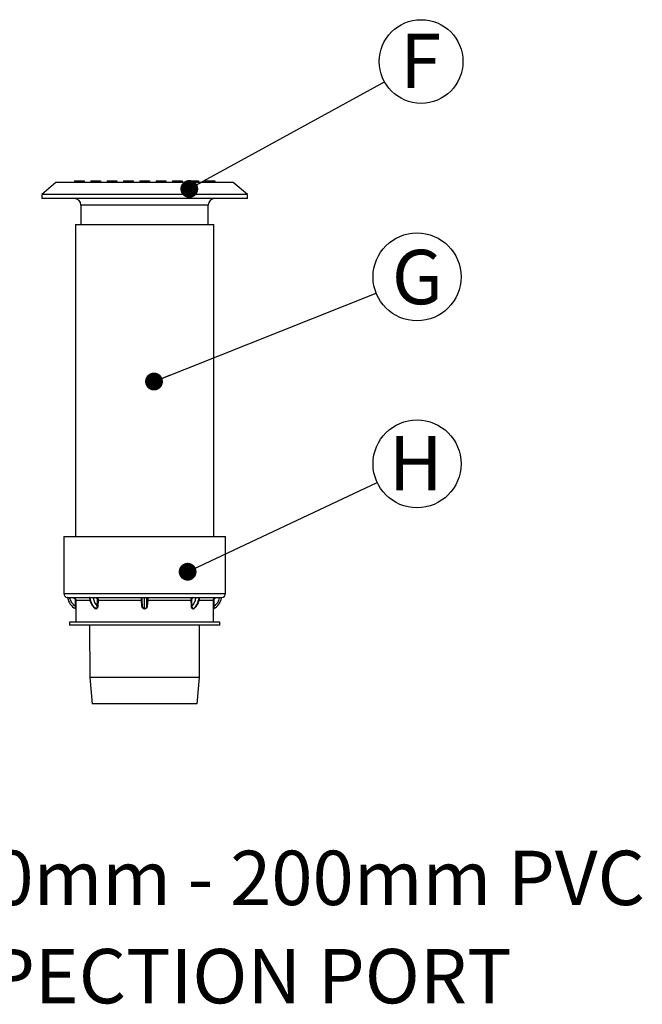
# Model space of a CAD drawing. Units: millimetres. Extents: x 948 to 40241, y 666 to 24284.
# Drawn here: x 11126 to 13426, y 4661 to 8300 of the extents above; entities that cross this region are included whole.
import ezdxf

# ---------------------------------------------------------------- set-up
doc = ezdxf.new("R2010")
doc.units = ezdxf.units.MM
doc.header["$LTSCALE"] = 95
doc.layers.add('FORMAT', color=7, linetype='Continuous')
doc.styles.add('SLDTEXTSTYLE1', font='TXT', dxfattribs={"width": 0.7})
doc.dimstyles.new('SLDDIMSTYLE1', dxfattribs={"dimtxt": 0.18, "dimasz": 65.996581, "dimexe": 0, "dimexo": 0.0625, "dimgap": 0, "dimtad": 0, "dimtih": 1, "dimtoh": 1, "dimdec": 0, "dimrnd": 1e-09, "dimzin": 0, "dimdsep": 46, "dimtxsty": 'Standard', "dimblk1": 'DOT', "dimblk2": 'DOT', "dimsah": 1, "dimcen": 0.09, "dimadec": 0, "dimazin": 0, "dimtfac": 65.996581, "dimtdec": 0, "dimtofl": 0, "dimtmove": 0, "dimatfit": 3, "dimldrblk": 'DOT', "dimfxl": 1, "dimfrac": 2, "dimtolj": 1, "dimtzin": 0, "dimarcsym": 0})

# ---------------------------------------------------------------- blocks, each defined once
blk = doc.blocks.new('SW_NOTE_0_10')
at = {"layer": 'FORMAT', "color": 0}
blk.add_circle((151, 60.1), 162.5, dxfattribs=at)
at = {"layer": 'FORMAT', "color": 0, "insert": (152.3, 160.2), "char_height": 201.1, "attachment_point": 2, "style": 'SLDTEXTSTYLE1'}
blk.add_mtext('G', dxfattribs=at)
blk = doc.blocks.new('_Dot')
at = {"color": 0, "linetype": 'ByBlock', "lineweight": -2}
blk.add_line((-0.5, 0), (-1, 0), dxfattribs=at)
at = {"color": 0, "linetype": 'ByBlock', "const_width": 0.5}
blk.add_lwpolyline([(-0.25, 0, 1), (0.25, 0, 1)], format="xyb", close=True, dxfattribs=at)
blk = doc.blocks.new('SW_NOTE_0_11')
at = {"layer": 'FORMAT', "color": 0}
blk.add_circle((147, 69.2), 162.5, dxfattribs=at)
at = {"layer": 'FORMAT', "color": 0, "insert": (142.4, 172.3), "char_height": 201.1, "attachment_point": 2, "style": 'SLDTEXTSTYLE1'}
blk.add_mtext('H', dxfattribs=at)
blk = doc.blocks.new('SW_NOTE_0_12')
at = {"layer": 'FORMAT', "color": 0}
blk.add_circle((135.5, 74.5), 154.6, dxfattribs=at)
at = {"layer": 'FORMAT', "color": 0, "insert": (133.7, 177.3), "char_height": 201.1, "attachment_point": 2, "style": 'SLDTEXTSTYLE1'}
blk.add_mtext('F', dxfattribs=at)

msp = doc.modelspace()

# ---------------------------------------------------------------- linework, layer by layer
at = {"color": 7, "linetype": 'Continuous', "lineweight": 25}
for p, q in [((11260.08, 7697.79), (11207.6, 7653.76)), ((11587.65, 7697.79), (11260.08, 7697.79)), ((11328.25, 7703.83), (11328.25, 7697.79)), ((11328.25, 7703.83), (11340.39, 7703.83)), ((11340.39, 7703.83), (11340.39, 7697.79)), ((11340.39, 7703.83), (11364.45, 7703.83)), ((11364.45, 7703.83), (11364.45, 7697.79)), ((11388.58, 7703.83), (11388.58, 7697.79)), ((11388.58, 7703.83), (11424.77, 7703.83)), ((11424.77, 7703.83), (11424.77, 7697.79)), ((11448.9, 7703.83), (11448.9, 7697.79)), ((11448.9, 7703.83), (11485.1, 7703.83)), ((11485.1, 7703.83), (11485.1, 7697.79)), ((11509.23, 7703.83), (11509.23, 7697.79)), ((11509.23, 7703.83), (11545.42, 7703.83)), ((11545.42, 7703.83), (11545.42, 7697.79)), ((11569.55, 7703.83), (11605.75, 7703.83)), ((11569.55, 7703.83), (11569.55, 7697.79)), ((11915.22, 7697.79), (11587.65, 7697.79)), ((11605.75, 7703.83), (11605.75, 7697.79)), ((11629.88, 7703.83), (11629.88, 7697.79)), ((11629.88, 7703.83), (11666.07, 7703.83)), ((11666.07, 7703.83), (11666.07, 7697.79)), ((11690.2, 7703.83), (11726.4, 7703.83)), ((11690.2, 7703.83), (11690.2, 7697.79)), ((11726.4, 7703.83), (11726.4, 7697.79)), ((11750.53, 7703.83), (11786.72, 7703.83)), ((11750.53, 7703.83), (11750.53, 7697.79)), ((11786.72, 7703.83), (11786.72, 7697.79)), ((11810.85, 7703.83), (11810.85, 7697.79)), ((11810.85, 7703.83), (11834.91, 7703.83)), ((11834.91, 7703.83), (11834.91, 7697.79)), ((11834.91, 7703.83), (11847.05, 7703.83)), ((11847.05, 7703.83), (11847.05, 7697.79)), ((11967.7, 7653.76), (11915.22, 7697.79)), ((11207.6, 7653.76), (11207.6, 7638.67)), ((11587.65, 7653.76), (11207.6, 7653.76)), ((11967.7, 7653.76), (11587.65, 7653.76)), ((11967.7, 7638.67), (11967.7, 7653.76)), ((11587.65, 7638.67), (11207.6, 7638.67)), ((11352.38, 7614.54), (11352.38, 7542.15)), ((11587.65, 7614.54), (11352.38, 7614.54)), ((11967.7, 7638.67), (11587.65, 7638.67)), ((11822.92, 7614.54), (11587.65, 7614.54)), ((11822.92, 7542.15), (11822.92, 7614.54)), ((11331.87, 7542.15), (11331.87, 6389.95)), ((11331.87, 7542.15), (11843.43, 7542.15)), ((11843.43, 6389.95), (11843.43, 7542.15)), ((11289.04, 6389.95), (11289.29, 6178.91)), ((11289.04, 6389.95), (11886.26, 6389.95)), ((11886.01, 6178.91), (11886.26, 6389.95)), ((11289.29, 6178.91), (11886.01, 6178.91)), ((11304.57, 6163.73), (11382.51, 6163.73)), ((11331.89, 6131.63), (11331.99, 6154.34)), ((11333.36, 6154.24), (11333.3, 6131.49)), ((11333.36, 6154.24), (11385.58, 6154.24)), ((11385.5, 6163.94), (11385.79, 6163.94)), ((11386.66, 6162.72), (11386.37, 6162.72)), ((11392.46, 6163.73), (11580.62, 6163.73)), ((11412.77, 6131.63), (11414.21, 6154.34)), ((11416.18, 6154.24), (11414.79, 6131.49)), ((11416.18, 6154.24), (11575.85, 6154.24)), ((11577.77, 6131.49), (11575.85, 6154.24)), ((11577.28, 6154.34), (11579.2, 6131.63)), ((11579.2, 6131.63), (11579.2, 6162.26)), ((11587.44, 6163.94), (11587.86, 6163.94)), ((11587.86, 6162.72), (11587.44, 6162.72)), ((11587.44, 6122.85), (11587.44, 6162.72)), ((11587.86, 6122.85), (11587.86, 6162.72)), ((11594.68, 6163.73), (11782.84, 6163.73)), ((11596.1, 6131.63), (11596.1, 6162.26)), ((11596.1, 6131.63), (11598.02, 6154.34)), ((11599.45, 6154.24), (11597.54, 6131.49)), ((11599.45, 6154.24), (11759.12, 6154.24)), ((11760.51, 6131.49), (11759.12, 6154.24)), ((11761.09, 6154.34), (11762.53, 6131.63)), ((11788.93, 6162.72), (11788.64, 6162.72)), ((11789.51, 6163.94), (11789.8, 6163.94)), ((11789.76, 6154.24), (11841.94, 6154.24)), ((11792.79, 6163.73), (11870.73, 6163.73)), ((11842, 6131.49), (11841.94, 6154.24)), ((11843.31, 6154.34), (11843.41, 6131.63)), ((11333.12, 6121.49), (11333.17, 6073.26)), ((11406.96, 6122.85), (11407.25, 6122.85)), ((11407.81, 6121.52), (11407.52, 6121.52)), ((11587.44, 6122.85), (11587.86, 6122.85)), ((11587.85, 6121.52), (11587.45, 6121.52)), ((11767.78, 6121.52), (11767.49, 6121.52)), ((11768.05, 6122.85), (11768.34, 6122.85)), ((11842.13, 6073.26), (11842.18, 6121.49)), ((11842.18, 6121.49), (11842.18, 6121.52)), ((11310.16, 6073.26), (11310.16, 6061.2)), ((11865.15, 6073.26), (11310.16, 6073.26)), ((11865.15, 6061.2), (11310.16, 6061.2)), ((11384.42, 6061.2), (11385.2, 5868.95)), ((11790.1, 5868.95), (11790.88, 6061.2)), ((11865.15, 6061.2), (11865.15, 6073.26)), ((11385.2, 5868.95), (11393.64, 5770.5)), ((11546.06, 5868.95), (11385.2, 5868.95)), ((11790.1, 5868.95), (11546.06, 5868.95)), ((11781.66, 5770.5), (11790.1, 5868.95)), ((11547.79, 5770.5), (11393.64, 5770.5)), ((11781.66, 5770.5), (11547.79, 5770.5))]:
    msp.add_line(p, q, dxfattribs=at)
at = {"color": 7, "linetype": 'Continuous', "lineweight": 25, "flags": 128}
for points in [[(11406.96, 6122.85), (11403.1, 6126.17), (11399.53, 6130.07), (11396.3, 6134.52), (11393.43, 6139.45), (11390.98, 6144.81), (11388.97, 6150.52), (11387.43, 6156.52), (11386.37, 6162.72)], [(11407.25, 6122.85), (11403.39, 6126.17), (11399.82, 6130.07), (11396.59, 6134.52), (11393.72, 6139.45), (11391.27, 6144.81), (11389.26, 6150.52), (11387.72, 6156.52), (11386.66, 6162.72)], [(11398.78, 6163.73), (11398.6, 6163.7), (11398.43, 6163.62), (11398.27, 6163.48), (11398.13, 6163.3), (11398.01, 6163.08), (11397.92, 6162.82), (11397.87, 6162.55), (11397.85, 6162.26)], [(11409.18, 6163.73), (11409, 6163.7), (11408.83, 6163.62), (11408.67, 6163.48), (11408.53, 6163.3), (11408.41, 6163.08), (11408.32, 6162.83), (11408.26, 6162.56), (11408.24, 6162.27)], [(11587.44, 6162.72), (11587.44, 6162.95), (11587.44, 6163.16), (11587.44, 6163.35), (11587.44, 6163.53), (11587.44, 6163.67), (11587.44, 6163.79), (11587.44, 6163.88), (11587.44, 6163.94)], [(11587.86, 6163.94), (11587.86, 6163.88), (11587.86, 6163.79), (11587.86, 6163.67), (11587.86, 6163.53), (11587.86, 6163.35), (11587.86, 6163.16), (11587.86, 6162.95), (11587.86, 6162.72)], [(11767.06, 6162.27), (11767.04, 6162.56), (11766.98, 6162.83), (11766.89, 6163.08), (11766.77, 6163.3), (11766.63, 6163.48), (11766.47, 6163.62), (11766.3, 6163.7), (11766.12, 6163.73)], [(11768.05, 6122.85), (11771.91, 6126.17), (11775.48, 6130.07), (11778.71, 6134.52), (11781.58, 6139.45), (11784.03, 6144.81), (11786.04, 6150.52), (11787.58, 6156.52), (11788.64, 6162.72)], [(11768.34, 6122.85), (11772.2, 6126.17), (11775.77, 6130.07), (11779, 6134.52), (11781.87, 6139.45), (11784.32, 6144.81), (11786.33, 6150.52), (11787.87, 6156.52), (11788.93, 6162.72)], [(11777.46, 6162.26), (11777.43, 6162.55), (11777.38, 6162.82), (11777.29, 6163.08), (11777.17, 6163.3), (11777.03, 6163.48), (11776.87, 6163.62), (11776.7, 6163.7), (11776.52, 6163.73)], [(11333.12, 6121.52), (11333.11, 6121.73), (11333.1, 6121.78)], [(11587.44, 6122.85), (11587.44, 6122.74), (11587.44, 6122.61), (11587.44, 6122.47), (11587.44, 6122.3), (11587.45, 6122.12), (11587.45, 6121.93), (11587.45, 6121.73), (11587.45, 6121.52)], [(11587.85, 6121.52), (11587.85, 6121.73), (11587.85, 6121.93), (11587.86, 6122.12), (11587.86, 6122.3), (11587.86, 6122.47), (11587.86, 6122.61), (11587.86, 6122.74), (11587.86, 6122.85)]]:
    msp.add_lwpolyline(points, dxfattribs=at)
at = {"color": 7, "linetype": 'Continuous', "lineweight": 25}
for centre, radius, start, end in [((11328.25, 7614.54), 24.13, 0, 90), ((11847.05, 7614.54), 24.13, 90, 180), ((11304.49, 6178.93), 15.2, 180.06661, 259.63948), ((11301.72, 6162.45), 1.51, 58.9255, 80.45253), ((11301.72, 6162.45), 1.51, 10.33738, 58.9255), ((11358.98, 6172.9), 56.71, 190.33738, 241.9516), ((11304.36, 6162.47), 1.28, 358.17013, 80.35782), ((11307.41, 6162.61), 3.39, 353.96457, 19.17206), ((11358.98, 6172.9), 49.36, 192.44732, 236.70967), ((11320.6, 6162.62), 3.42, 354.09313, 18.89528), ((11332.28, 6148.64), 5.7, 79.05701, 92.83223), ((11382.51, 6162.22), 1.51, 7.94542, 89.99959), ((11385.02, 6162.68), 1.35, 1.99963, 69.26768), ((11385.31, 6162.67), 1.35, 2.01241, 69.27075), ((11340.29, 6162.72), 52.18, 359.67502, 1.10214), ((11450.29, 6168.87), 52.86, 187.18691, 224.7831), ((11413.79, 6125.66), 28.68, 85.22185, 89.17083), ((11561.69, 6374.05), 220.27, 273.68628, 274.05864), ((11576.22, 6162.23), 1.5, 1.73348, 89.83261), ((11577.7, 6162.23), 1.5, 1.23302, 89.82358), ((11580.4, 6162.48), 1.27, 357.89532, 79.97069), ((11594.9, 6162.48), 1.27, 100.02931, 182.10468), ((11597.6, 6162.23), 1.5, 90.17642, 178.76698), ((11599.08, 6162.23), 1.5, 90.16739, 178.26652), ((11613.61, 6374.05), 220.27, 265.94136, 266.31372), ((11761.51, 6125.66), 28.68, 90.82917, 94.77815), ((11725.01, 6168.87), 52.86, 315.2169, 352.81309), ((11835.01, 6162.72), 52.18, 178.89786, 180.32498), ((11789.99, 6162.67), 1.35, 110.72925, 177.98759), ((11790.28, 6162.68), 1.35, 110.73232, 178.00037), ((11792.79, 6162.22), 1.51, 90.00041, 172.05458), ((11843.02, 6148.64), 5.7, 87.16777, 100.94299), ((11816.32, 6172.9), 56.71, 298.0484, 349.66262), ((11816.32, 6172.9), 49.36, 303.29033, 347.55268), ((11854.7, 6162.62), 3.42, 161.10472, 185.90687), ((11867.89, 6162.61), 3.39, 160.82794, 186.03543), ((11870.94, 6162.47), 1.28, 99.64218, 181.82987), ((11873.58, 6162.45), 1.51, 99.54747, 169.66262), ((11870.81, 6178.93), 15.2, 279.80855, 359.93339), ((11332.19, 6127.6), 4.05, 74.10862, 94.29444), ((11331.61, 6121.52), 1.51, 44.5057, 61.9516), ((11331.61, 6121.52), 1.51, 0.06066, 61.9516), ((11405.86, 6121.6), 1.67, 357.41295, 48.69823), ((11406.15, 6121.6), 1.67, 357.36594, 48.62006), ((11412.41, 6112.32), 19.32, 82.93364, 88.93176), ((11563.29, 6284.11), 153.31, 275.41708, 275.95775), ((11612.01, 6284.11), 153.31, 264.04225, 264.58292), ((11762.89, 6112.32), 19.32, 91.06824, 97.06636), ((11769.15, 6121.6), 1.67, 131.37994, 182.63406), ((11769.44, 6121.6), 1.67, 131.30177, 182.58705), ((11843.11, 6127.6), 4.05, 85.70556, 105.89138), ((11843.69, 6121.52), 1.51, 118.0484, 179.96683), ((11843.69, 6121.52), 1.51, 118.0484, 179.93934)]:
    msp.add_arc(centre, radius, start, end, dxfattribs=at)
for points, knots in [([(11301.97, 6163.94), (11302.06, 6163.92), (11302.26, 6163.89), (11303.42, 6163.75), (11304.33, 6163.73), (11304.57, 6163.73)], [0, 0, 0, 0, 0.4284181, 0.8491154, 1, 1, 1, 1]), ([(11305.64, 6162.43), (11305.41, 6162.44), (11304.58, 6162.48), (11303.48, 6162.66), (11303.29, 6162.7), (11303.2, 6162.72)], [0, 0, 0, 0, 0.15442454, 0.57738418, 1, 1, 1, 1]), ([(11310.78, 6162.26), (11309.81, 6162.29), (11307.88, 6162.36), (11306.38, 6162.41), (11305.64, 6162.43)], [0, 0, 0, 0, 0.506136, 1, 1, 1, 1]), ([(11324, 6162.27), (11323, 6162.27), (11318.59, 6162.26), (11314.19, 6162.26), (11310.78, 6162.26)], [0, 0, 0, 0, 0.2267743, 1, 1, 1, 1]), ([(11323.83, 6163.73), (11324.91, 6163.62), (11327.07, 6163.41), (11329.94, 6161.75), (11332.09, 6159.33), (11333.2, 6156.67), (11333.31, 6154.93), (11333.36, 6154.24)], [0, 0, 0, 0, 0.216891, 0.4341178, 0.6494203, 0.8615068, 1, 1, 1, 1]), ([(11331.99, 6154.34), (11331.96, 6154.91), (11331.87, 6156.37), (11330.94, 6158.6), (11329.13, 6160.63), (11326.72, 6162.01), (11324.9, 6162.18), (11324, 6162.27)], [0, 0, 0, 0, 0.1382856, 0.3497454, 0.5646276, 0.7821399, 1, 1, 1, 1]), ([(11382.51, 6163.73), (11382.67, 6163.76), (11382.99, 6163.81), (11384.32, 6163.93), (11385.28, 6163.94), (11385.5, 6163.94)], [0, 0, 0, 0, 0.4326704, 0.8751657, 1, 1, 1, 1]), ([(11386.37, 6162.72), (11386.19, 6162.72), (11385.37, 6162.71), (11384.28, 6162.57), (11384.1, 6162.47), (11384.01, 6162.43)], [0, 0, 0, 0, 0.12282699, 0.56119501, 1, 1, 1, 1]), ([(11384.02, 6162.43), (11384.12, 6161.72), (11384.49, 6159.1), (11385.45, 6154.63), (11387.06, 6149.14), (11389.1, 6143.9), (11391.55, 6138.95), (11394.39, 6134.36), (11397.59, 6130.19), (11400.92, 6126.63), (11403.3, 6124.72), (11404.39, 6123.85)], [0, 0, 0, 0, 0.0444495, 0.1659796, 0.2877319, 0.4096795, 0.5318072, 0.6540244, 0.7761394, 0.8978855, 1, 1, 1, 1]), ([(11385.79, 6163.94), (11386.61, 6163.92), (11388.24, 6163.89), (11390.67, 6163.75), (11392.08, 6163.73), (11392.46, 6163.73)], [0, 0, 0, 0, 0.4284181, 0.8491154, 1, 1, 1, 1]), ([(11392.47, 6162.43), (11392.14, 6162.44), (11390.9, 6162.48), (11388.78, 6162.66), (11387.37, 6162.7), (11386.66, 6162.72)], [0, 0, 0, 0, 0.1544245, 0.5773842, 1, 1, 1, 1]), ([(11397.85, 6162.26), (11397.02, 6162.29), (11395.39, 6162.36), (11393.43, 6162.41), (11392.47, 6162.43)], [0, 0, 0, 0, 0.506136, 1, 1, 1, 1]), ([(11408.24, 6162.27), (11407.45, 6162.27), (11403.99, 6162.26), (11400.53, 6162.26), (11397.85, 6162.26)], [0, 0, 0, 0, 0.2267743, 1, 1, 1, 1]), ([(11414.21, 6154.34), (11414.2, 6154.91), (11414.2, 6156.37), (11413.56, 6158.6), (11412.22, 6160.63), (11410.37, 6162.01), (11408.95, 6162.18), (11408.24, 6162.27)], [0, 0, 0, 0, 0.1382856, 0.3497454, 0.5646276, 0.7821399, 1, 1, 1, 1]), ([(11409.18, 6163.73), (11410.01, 6163.62), (11411.66, 6163.41), (11413.82, 6161.75), (11415.39, 6159.33), (11416.16, 6156.67), (11416.17, 6154.93), (11416.18, 6154.24)], [0, 0, 0, 0, 0.216891, 0.4341178, 0.6494203, 0.8615068, 1, 1, 1, 1]), ([(11575.85, 6154.24), (11575.81, 6155.29), (11575.71, 6157.39), (11575.71, 6160.2), (11575.82, 6162.35), (11576.01, 6163.54), (11576.16, 6163.67), (11576.22, 6163.73)], [0, 0, 0, 0, 0.2109619, 0.4219786, 0.6324852, 0.8448511, 1, 1, 1, 1]), ([(11577.72, 6162.27), (11577.65, 6162.23), (11577.49, 6162.12), (11577.28, 6161.12), (11577.15, 6159.33), (11577.14, 6156.98), (11577.23, 6155.22), (11577.28, 6154.34)], [0, 0, 0, 0, 0.1558953, 0.3687658, 0.5790542, 0.7894459, 1, 1, 1, 1]), ([(11579.2, 6162.26), (11579.09, 6162.26), (11578.59, 6162.26), (11578.1, 6162.27), (11577.72, 6162.27)], [0, 0, 0, 0, 0.22677425, 1, 1, 1, 1]), ([(11581.67, 6162.43), (11581.04, 6162.41), (11579.78, 6162.36), (11579.4, 6162.29), (11579.2, 6162.26)], [0, 0, 0, 0, 0.4995657, 1, 1, 1, 1]), ([(11580.62, 6163.73), (11581.49, 6163.76), (11583.24, 6163.81), (11585.73, 6163.93), (11587.13, 6163.94), (11587.44, 6163.94)], [0, 0, 0, 0, 0.4326704, 0.8751657, 1, 1, 1, 1]), ([(11587.44, 6162.72), (11587.18, 6162.72), (11585.98, 6162.71), (11583.85, 6162.57), (11582.4, 6162.47), (11581.67, 6162.43)], [0, 0, 0, 0, 0.12282699, 0.56119501, 1, 1, 1, 1]), ([(11587.86, 6163.94), (11588.92, 6163.92), (11591.04, 6163.89), (11593.3, 6163.75), (11594.39, 6163.73), (11594.68, 6163.73)], [0, 0, 0, 0, 0.4284181, 0.8491154, 1, 1, 1, 1]), ([(11593.63, 6162.43), (11593.39, 6162.44), (11592.48, 6162.48), (11590.57, 6162.66), (11588.76, 6162.7), (11587.86, 6162.72)], [0, 0, 0, 0, 0.1544245, 0.5773842, 1, 1, 1, 1]), ([(11596.1, 6162.26), (11595.9, 6162.29), (11595.52, 6162.36), (11594.25, 6162.41), (11593.63, 6162.43)], [0, 0, 0, 0, 0.506136, 1, 1, 1, 1]), ([(11597.58, 6162.27), (11597.47, 6162.27), (11596.98, 6162.26), (11596.48, 6162.26), (11596.1, 6162.26)], [0, 0, 0, 0, 0.2267743, 1, 1, 1, 1]), ([(11598.02, 6154.34), (11598.05, 6154.91), (11598.14, 6156.37), (11598.17, 6158.6), (11598.08, 6160.63), (11597.87, 6162.01), (11597.67, 6162.18), (11597.58, 6162.27)], [0, 0, 0, 0, 0.13828562, 0.34974538, 0.56462762, 0.78213994, 1, 1, 1, 1]), ([(11599.08, 6163.73), (11599.17, 6163.62), (11599.35, 6163.41), (11599.53, 6161.75), (11599.61, 6159.33), (11599.57, 6156.67), (11599.48, 6154.93), (11599.45, 6154.24)], [0, 0, 0, 0, 0.216891, 0.4341178, 0.6494203, 0.8615068, 1, 1, 1, 1]), ([(11759.12, 6154.24), (11759.16, 6155.29), (11759.23, 6157.39), (11760.36, 6160.2), (11762.1, 6162.35), (11764.13, 6163.54), (11765.53, 6163.67), (11766.12, 6163.73)], [0, 0, 0, 0, 0.2109619, 0.4219786, 0.6324852, 0.8448511, 1, 1, 1, 1]), ([(11767.06, 6162.27), (11766.55, 6162.23), (11765.35, 6162.12), (11763.61, 6161.12), (11762.12, 6159.33), (11761.17, 6156.98), (11761.12, 6155.22), (11761.09, 6154.34)], [0, 0, 0, 0, 0.1558953, 0.3687658, 0.5790542, 0.7894459, 1, 1, 1, 1]), ([(11777.46, 6162.26), (11776.67, 6162.26), (11773.2, 6162.26), (11769.74, 6162.27), (11767.06, 6162.27)], [0, 0, 0, 0, 0.2267742, 1, 1, 1, 1]), ([(11770.92, 6123.83), (11771.47, 6124.26), (11773.29, 6125.68), (11776.17, 6128.48), (11779.46, 6132.35), (11782.42, 6136.68), (11785.03, 6141.4), (11787.26, 6146.46), (11789.08, 6151.8), (11790.45, 6157.14), (11791.02, 6160.74), (11791.28, 6162.43)], [0, 0, 0, 0, 0.0507234, 0.16922255, 0.28843534, 0.40857135, 0.52933784, 0.65047463, 0.77178485, 0.89312224, 1, 1, 1, 1]), ([(11782.84, 6162.43), (11781.86, 6162.41), (11779.9, 6162.36), (11778.27, 6162.29), (11777.46, 6162.26)], [0, 0, 0, 0, 0.4995657, 1, 1, 1, 1]), ([(11782.84, 6163.73), (11783.91, 6163.76), (11786.08, 6163.81), (11788.26, 6163.93), (11789.29, 6163.94), (11789.51, 6163.94)], [0, 0, 0, 0, 0.4326704, 0.8751657, 1, 1, 1, 1]), ([(11788.64, 6162.72), (11788.45, 6162.72), (11787.58, 6162.71), (11785.65, 6162.57), (11783.77, 6162.47), (11782.84, 6162.43)], [0, 0, 0, 0, 0.12282699, 0.56119501, 1, 1, 1, 1]), ([(11791.29, 6162.43), (11791.28, 6162.44), (11791.23, 6162.48), (11790.66, 6162.66), (11789.51, 6162.7), (11788.93, 6162.72)], [0, 0, 0, 0, 0.15442454, 0.57738418, 1, 1, 1, 1]), ([(11789.8, 6163.94), (11790.49, 6163.92), (11791.85, 6163.89), (11792.63, 6163.75), (11792.75, 6163.73), (11792.79, 6163.73)], [0, 0, 0, 0, 0.4284181, 0.8491154, 1, 1, 1, 1]), ([(11841.94, 6154.24), (11842.04, 6155.29), (11842.24, 6157.39), (11843.84, 6160.2), (11846.19, 6162.35), (11848.88, 6163.54), (11850.7, 6163.67), (11851.47, 6163.73)], [0, 0, 0, 0, 0.2109619, 0.4219786, 0.6324852, 0.8448511, 1, 1, 1, 1]), ([(11851.3, 6162.27), (11850.66, 6162.23), (11849.13, 6162.12), (11846.87, 6161.12), (11844.89, 6159.33), (11843.55, 6156.98), (11843.39, 6155.22), (11843.31, 6154.34)], [0, 0, 0, 0, 0.1558953, 0.3687658, 0.5790542, 0.7894459, 1, 1, 1, 1]), ([(11864.52, 6162.26), (11863.52, 6162.26), (11859.12, 6162.26), (11854.71, 6162.27), (11851.3, 6162.27)], [0, 0, 0, 0, 0.22677425, 1, 1, 1, 1]), ([(11869.66, 6162.43), (11868.91, 6162.41), (11867.41, 6162.36), (11865.48, 6162.29), (11864.52, 6162.26)], [0, 0, 0, 0, 0.4995657, 1, 1, 1, 1]), ([(11872.1, 6162.72), (11872.09, 6162.72), (11872.05, 6162.71), (11871.46, 6162.57), (11870.26, 6162.47), (11869.66, 6162.43)], [0, 0, 0, 0, 0.122827, 0.561195, 1, 1, 1, 1]), ([(11870.73, 6163.73), (11871.37, 6163.76), (11872.67, 6163.81), (11873.28, 6163.93), (11873.33, 6163.94), (11873.33, 6163.94)], [0, 0, 0, 0, 0.4326704, 0.8751657, 1, 1, 1, 1]), ([(11332.32, 6122.85), (11332.32, 6122.95), (11332.32, 6123.17), (11332.26, 6125.02), (11332.14, 6127.97), (11331.97, 6130.41), (11331.89, 6131.63)], [0, 0, 0, 0, 0.2062533, 0.4413038, 0.7186957, 1, 1, 1, 1]), ([(11333.3, 6131.49), (11333.29, 6130.11), (11333.27, 6127.33), (11333.2, 6123.99), (11333.13, 6121.89), (11333.12, 6121.64), (11333.12, 6121.52)], [0, 0, 0, 0, 0.2755228, 0.5521026, 0.7898735, 1, 1, 1, 1]), ([(11407.52, 6121.52), (11406.82, 6121.63), (11405.4, 6121.84), (11403.55, 6123.34), (11402.69, 6124.87), (11402.27, 6125.62)], [0, 0, 0, 0, 0.3382687, 0.6765298, 1, 1, 1, 1]), ([(11404.43, 6123.89), (11404.67, 6123.68), (11405.44, 6122.99), (11406.34, 6122.91), (11406.96, 6122.85)], [0, 0, 0, 0, 0.3156833, 1, 1, 1, 1]), ([(11407.25, 6122.85), (11407.89, 6122.95), (11409.27, 6123.17), (11411.14, 6125.02), (11412.49, 6127.97), (11412.68, 6130.41), (11412.77, 6131.63)], [0, 0, 0, 0, 0.2062533, 0.4413038, 0.7186957, 1, 1, 1, 1]), ([(11414.79, 6131.49), (11414.6, 6130.11), (11414.22, 6127.33), (11412.47, 6123.99), (11410.19, 6121.89), (11408.57, 6121.64), (11407.81, 6121.52)], [0, 0, 0, 0, 0.2755228, 0.5521026, 0.7898735, 1, 1, 1, 1]), ([(11587.45, 6121.52), (11586.44, 6121.63), (11584.42, 6121.83), (11581.72, 6123.41), (11579.56, 6125.79), (11578.21, 6128.61), (11577.9, 6130.61), (11577.77, 6131.49)], [0, 0, 0, 0, 0.1978624, 0.3957204, 0.6006165, 0.8254436, 1, 1, 1, 1]), ([(11579.2, 6131.63), (11579.32, 6130.86), (11579.58, 6129.09), (11580.72, 6126.6), (11582.56, 6124.51), (11584.86, 6123.12), (11586.59, 6122.94), (11587.44, 6122.85)], [0, 0, 0, 0, 0.1787644, 0.4061006, 0.6104813, 0.8058012, 1, 1, 1, 1]), ([(11597.54, 6131.49), (11597.28, 6130.11), (11596.76, 6127.33), (11594.36, 6123.99), (11591.2, 6121.89), (11588.92, 6121.64), (11587.85, 6121.52)], [0, 0, 0, 0, 0.2755228, 0.5521026, 0.7898735, 1, 1, 1, 1]), ([(11587.86, 6122.85), (11588.77, 6122.95), (11590.72, 6123.17), (11593.41, 6125.02), (11595.45, 6127.97), (11595.88, 6130.41), (11596.1, 6131.63)], [0, 0, 0, 0, 0.20625333, 0.44130385, 0.71869571, 1, 1, 1, 1]), ([(11767.49, 6121.52), (11766.77, 6121.63), (11765.34, 6121.83), (11763.39, 6123.41), (11761.82, 6125.79), (11760.84, 6128.61), (11760.61, 6130.61), (11760.51, 6131.49)], [0, 0, 0, 0, 0.1978624, 0.3957204, 0.6006165, 0.8254436, 1, 1, 1, 1]), ([(11762.53, 6131.63), (11762.57, 6130.86), (11762.67, 6129.09), (11763.38, 6126.6), (11764.63, 6124.51), (11766.23, 6123.12), (11767.44, 6122.94), (11768.05, 6122.85)], [0, 0, 0, 0, 0.1787644, 0.4061006, 0.6104813, 0.8058012, 1, 1, 1, 1]), ([(11772.72, 6125.29), (11772.52, 6124.85), (11771.89, 6123.39), (11770.11, 6121.91), (11768.52, 6121.65), (11767.78, 6121.52)], [0, 0, 0, 0, 0.1864297, 0.6183218, 1, 1, 1, 1]), ([(11768.34, 6122.85), (11769, 6122.9), (11769.91, 6122.97), (11770.65, 6123.71), (11770.86, 6123.91)], [0, 0, 0, 0, 0.7265695, 1, 1, 1, 1]), ([(11842.18, 6121.52), (11842.18, 6121.63), (11842.17, 6121.83), (11842.12, 6123.41), (11842.06, 6125.79), (11842.01, 6128.61), (11842, 6130.61), (11842, 6131.49)], [0, 0, 0, 0, 0.1978624, 0.3957204, 0.6006165, 0.8254436, 1, 1, 1, 1]), ([(11843.41, 6131.63), (11843.36, 6130.86), (11843.23, 6129.09), (11843.1, 6126.6), (11843.02, 6124.51), (11842.98, 6123.12), (11842.98, 6122.94), (11842.98, 6122.85)], [0, 0, 0, 0, 0.1787644, 0.4061006, 0.6104813, 0.8058012, 1, 1, 1, 1])]:
    msp.add_open_spline(points, degree=3, knots=knots, dxfattribs=at)

# ---------------------------------------------------------------- block references
at = {"layer": 'FORMAT', "color": 7}
for name, p in [('SW_NOTE_0_12', (12473.59, 8070.43)), ('SW_NOTE_0_10', (12443.12, 7288.84)), ('SW_NOTE_0_11', (12447.07, 6588.82))]:
    msp.add_blockref(name, p, dxfattribs=at)

# ---------------------------------------------------------------- texts
at = {"layer": 'FORMAT', "color": 7, "char_height": 201.0833, "attachment_point": 2, "style": 'SLDTEXTSTYLE1'}
for s, insert in [('REDUCER 250mm - 200mm PVC', (11431.1, 5228.27)), ('FOR INSPECTION PORT', (11459.65, 4865.16))]:
    msp.add_mtext(s, dxfattribs=dict(at, insert=insert))

# ---------------------------------------------------------------- leaders
at = {"layer": 'FORMAT', "color": 7}
for points in [[(11752.79, 7674.06), (12473.59, 8070.43)], [(11622.41, 6962.28), (12443.12, 7288.84)], [(11746.58, 6259.23), (12447.07, 6588.82)]]:
    msp.add_leader(points, dimstyle='SLDDIMSTYLE1', dxfattribs=at)

doc.saveas('drawing.dxf')
